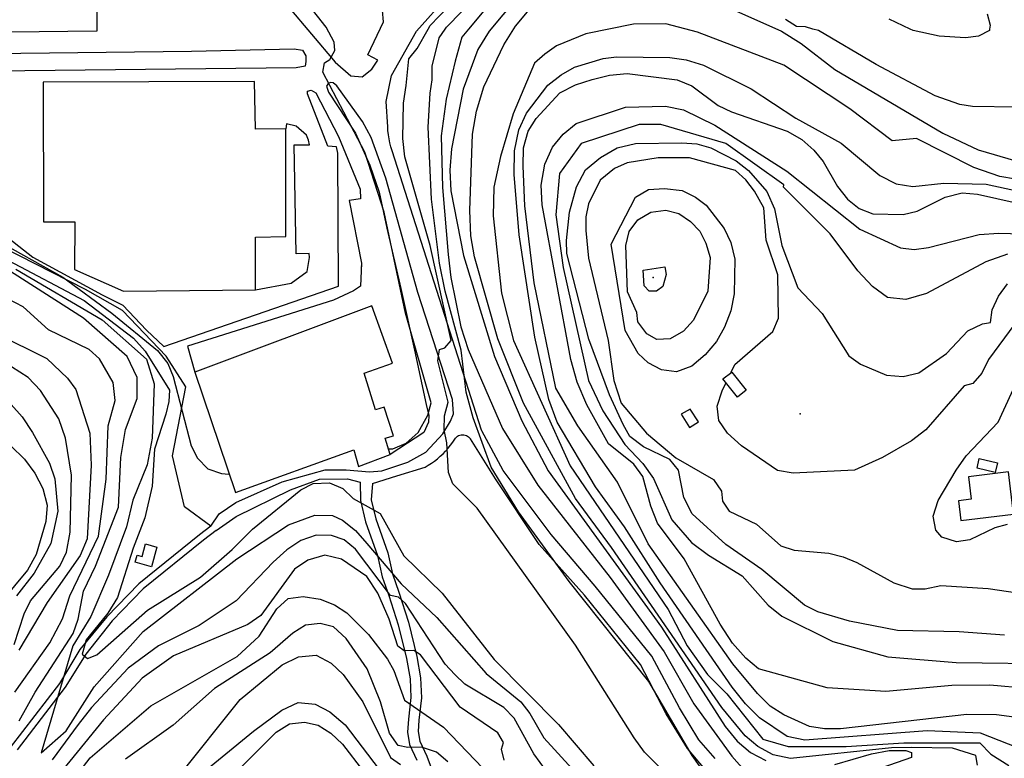
# Model space of a CAD drawing. Units: metres. Extents: x 550000 to 557669, y 4790000 to 4795000.
# Drawn here: x 554289 to 554710, y 4790688 to 4791004 of the extents above; entities that cross this region are included whole.
import ezdxf

# ---------------------------------------------------------------- set-up
doc = ezdxf.new("R2010")
doc.units = ezdxf.units.M
doc.header["$MEASUREMENT"] = 0
for name, color, linetype in [('BORDILLO', 7, 'CONTINUOUS'), ('CAMINO', 7, 'CONTINUOUS'), ('CARRETERA', 7, 'CONTINUOUS'), ('COTA', 7, 'CONTINUOUS'), ('CURVA_MAESTRA', 42, 'CONTINUOUS'), ('CURVA_NIVEL', 40, 'CONTINUOUS'), ('EDIFICIO', 1, 'CONTINUOUS'), ('MURO_TAPIA', 7, 'CONTINUOUS')]:
    doc.layers.add(name, color=color, linetype=linetype)

msp = doc.modelspace()

# ---------------------------------------------------------------- linework, layer by layer
at = {"layer": 'BORDILLO'}
for points in [[(554486.2563, 4790828.6382), (554448.0812, 4790947.917), (554447.579, 4790949.6146), (554447.1524, 4790951.3328), (554446.8023, 4790953.0682), (554446.5293, 4790954.8173), (554446.3339, 4790956.5769), (554446.221, 4790958.2769), (554445.6331, 4790968.9809), (554447.8967, 4790980.0673), (554458.5357, 4790999.0725), (554485.0972, 4791028.8064), (554504.5642, 4791046.2278), (554531.9538, 4791067.4955), (554551.4207, 4791074.0568), (554567.2659, 4791077.6769), (554579.139, 4791077.9862), (554603.8123, 4791076.4024), (554651.3479, 4791080.9275), (554648.1722, 4791127.1859), (554637.7482, 4791194.7112), (554636.5377, 4791212.0783)], [(554403.5204, 4791009.7984), (554423.7227, 4790985.7992), (554430.494, 4790980.0392), (554435.2483, 4790979.6072), (554439.4264, 4790982.7752), (554442.0196, 4790986.6633), (554437.6975, 4790988.9673), (554444.4687, 4791003.0793), (554443.6044, 4791012.8714)], [(554277.1652, 4790989.5693), (554362.3474, 4790990.4746), (554406.2356, 4790991.5713), (554409.8015, 4790991.023), (554411.173, 4790988.5554), (554411.173, 4790986.088), (554410.8987, 4790984.1688), (554407.0585, 4790983.3462), (554278.1371, 4790981.9754)], [(554370.6267, 4790787.5532), (554374.192, 4790792.8507), (554381.2721, 4790797.7684), (554401.0723, 4790806.5243), (554419.5525, 4790811.6818), (554428.4325, 4790811.6818), (554438.4642, 4790810.8749), (554443.7442, 4790811.2348), (554454.7842, 4790814.9531), (554462.4644, 4790819.271), (554469.7845, 4790827.0674), (554473.1444, 4790832.4648), (554474.3445, 4790835.5834), (554473.8644, 4790841.7005), (554459.1037, 4790887.3723), (554445.4098, 4790936.2693), (554439.1698, 4790953.6611), (554435.5294, 4790960.5229), (554424.5422, 4790975.7757), (554422.8635, 4790976.9959), (554421.7953, 4790977.1484), (554420.7271, 4790976.6909), (554420.1167, 4790975.6232), (554420.8797, 4790973.0302), (554432.4773, 4790955.4895), (554438.5814, 4790941.762), (554442.549, 4790930.3224), (554445.9063, 4790914.9171), (554451.869, 4790889.1706), (554457.7408, 4790862.7602), (554462.6452, 4790839.5561), (554463.8684, 4790834.9098), (554463.6238, 4790831.9754), (554461.6665, 4790827.5736), (554447.2385, 4790818.2538)], [(554279.7729, 4790914.0862), (554294.5851, 4790902.5711), (554324.2096, 4790886.395), (554332.9872, 4790882.0083), (554343.1363, 4790871.3157), (554350.5503, 4790864.4285), (554425.1601, 4790890.2004), (554424.9762, 4790947.0225), (554424.3165, 4790949.6599), (554420.5785, 4790949.8797), (554412.0029, 4790972.2974), (554412.0029, 4790973.3963), (554413.5421, 4790973.8359), (554415.521, 4790972.737), (554425.1961, 4790954.0555), (554434.4313, 4790931.6378), (554434.6512, 4790927.462), (554429.8137, 4790926.8026), (554435.091, 4790899.9893), (554434.6512, 4790890.0991), (554431.5728, 4790888.1211), (554422.9973, 4790884.165), (554360.6997, 4790864.4794), (554363.8259, 4790853.4635)], [(554389.7895, 4790888.5058), (554404.9392, 4790891.3963), (554411.7556, 4790896.4513), (554412.8551, 4790902.3854), (554412.6352, 4790904.1436), (554407.138, 4790903.9238), (554406.2585, 4790950.5175), (554412.8551, 4790950.5175), (554412.4153, 4790952.4956), (554411.5358, 4790954.6933), (554407.138, 4790958.4296), (554402.9602, 4790959.5286), (554402.723, 4790957.3441)], [(554439.7986, 4790805.8804), (554450.107, 4790809.1438), (554462.2081, 4790812.8797), (554463.5955, 4790813.6737), (554464.944, 4790814.532), (554466.2509, 4790815.4526), (554467.5131, 4790816.4335), (554468.7279, 4790817.4725), (554469.8926, 4790818.5674), (554471.0046, 4790819.7157), (554472.0616, 4790820.9149), (554473.0611, 4790822.1624), (554474.001, 4790823.4554), (554474.8792, 4790824.7911), (554475.2142, 4790825.2512), (554475.6111, 4790825.659), (554476.0618, 4790826.0064), (554476.5572, 4790826.2864), (554477.0874, 4790826.4932), (554477.6416, 4790826.6226), (554478.2085, 4790826.6721), (554478.7767, 4790826.6407), (554479.3347, 4790826.5289), (554479.8712, 4790826.3391), (554480.3753, 4790826.0751), (554480.8369, 4790825.7422), (554481.2465, 4790825.3472), (554481.5959, 4790824.898)], [(554372.9624, 4790785.8289), (554381.5095, 4790791.7438), (554404.6752, 4790803.1545), (554417.1391, 4790807.6898), (554429.0553, 4790807.8564), (554434.4717, 4790806.4405)]]:
    msp.add_lwpolyline(points, dxfattribs=at)
at = {"layer": 'CAMINO'}
for points in [[(554434.4717, 4790806.4405), (554434.6046, 4790798.5388), (554436.7345, 4790789.4148), (554441.9192, 4790775.0199), (554443.9318, 4790765.9872), (554446.7384, 4790758.039), (554450.7483, 4790745.4425), (554454.2922, 4790731.0451), (554455.7705, 4790722.4129), (554456.1038, 4790714.4173), (554455.0776, 4790705.1861), (554454.7098, 4790699.6707), (554455.6137, 4790694.3788), (554458.7085, 4790687.5974)], [(554439.7986, 4790805.8804), (554439.1967, 4790798.8693), (554441.1023, 4790790.7064), (554446.2948, 4790776.2899), (554448.3105, 4790767.2431), (554451.0496, 4790759.486), (554455.1272, 4790746.6769), (554458.7465, 4790731.9734), (554460.3015, 4790722.8934), (554460.6614, 4790714.2599), (554459.6079, 4790704.7834), (554459.2826, 4790699.9055), (554459.9961, 4790695.728), (554462.9092, 4790689.3447), (554466.6659, 4790679.3708)], [(554370.6267, 4790787.5532), (554365.7443, 4790783.8743), (554339.8417, 4790762.9656), (554326.2162, 4790748.9461), (554314.6758, 4790734.8791), (554305.8992, 4790720.3917), (554284.9173, 4790693.1307)], [(554372.9624, 4790785.8289), (554367.4559, 4790781.6798), (554341.7201, 4790760.9058), (554328.3967, 4790747.1971), (554317.2157, 4790732.9399), (554308.298, 4790718.8246), (554287.824, 4790692.0935)]]:
    msp.add_lwpolyline(points, dxfattribs=at)
at = {"layer": 'CARRETERA'}
for points in [[(554586.1684, 4790688.373), (554579.1864, 4790696.2988), (554570.9883, 4790710.0082), (554559.1475, 4790732.0941), (554534.9533, 4790761.9659), (554516.0713, 4790784.012), (554495.6397, 4790811.4646), (554486.4569, 4790828.3404), (554486.2563, 4790828.6382)], [(554581.8766, 4790683.721), (554574.4171, 4790692.5783), (554565.3301, 4790707.4715), (554554.2985, 4790728.5479), (554530.2948, 4790758.1845), (554511.0057, 4790779.8405), (554492.3661, 4790807.8907), (554481.5959, 4790824.898)]]:
    msp.add_lwpolyline(points, dxfattribs=at)
at = {"layer": 'COTA'}
for p in [(554435.07, 4790898.73), (554559.71, 4790893.86), (554622.55, 4790835.62)]:
    msp.add_point(p, dxfattribs=at)
at = {"layer": 'CURVA_MAESTRA', "color": 250}
for points in [[(554567.83, 4791020), (554614.62, 4790999.06), (554623, 4790993.84), (554637.29, 4790982.75), (554683.52, 4790955.5), (554698.61, 4790948.44), (554714.66, 4790943.65)], [(554446.6639, 4790820.7069), (554448.44, 4790820.65), (554454.19, 4790823.04), (554459.21, 4790827.62), (554463.32, 4790834.99), (554464.81, 4790840.37), (554453.9, 4790878.55), (554444.73, 4790921.69), (554436.47, 4790947.38), (554418.53, 4790981.51), (554419.16, 4790985.55), (554421.45, 4790986.96), (554423.6, 4790990.81), (554423.29, 4790994.35), (554419.9, 4791000.79), (554410.34, 4791013.01)], [(554698.36, 4790685.45), (554697.64, 4790689.58), (554687.65, 4790692.72), (554670.13, 4790693.06), (554661.54, 4790692.89), (554618.36, 4790688.43), (554611.05, 4790689.94), (554604.51, 4790693.54), (554599.09, 4790698.06), (554589.04, 4790710.12), (554541.9, 4790778.46), (554526.45, 4790799.37), (554504.21, 4790840.19), (554493.28, 4790867.59), (554483.35, 4790902.73), (554481.75, 4790911.6), (554481.35, 4790922.47), (554482.44, 4790955.06), (554484.22, 4790964.9), (554487.35, 4790975.31), (554495.87, 4790993.17), (554500.84, 4791001.21), (554506.72, 4791008.22)], [(554711.15, 4790903.77), (554701.93, 4790900.58), (554676.53, 4790887.02), (554667.74, 4790884.49), (554659.83, 4790885.24), (554653.39, 4790890.03), (554647.14, 4790896.74), (554635.33, 4790912.44), (554615.48, 4790932.44), (554615.52, 4790933.42), (554590.8, 4790951.11), (554562.98, 4790959.15), (554553.71, 4790959.15), (554528.98, 4790951.11), (554519.71, 4790938.25), (554518.17, 4790920.56), (554521.26, 4790898.05), (554532.07, 4790849.81), (554538.26, 4790836.95), (554547.53, 4790822.47), (554555.25, 4790814.43), (554559.89, 4790808), (554567.62, 4790790.31), (554576.15, 4790780.69), (554583.34, 4790775.23), (554597.74, 4790766.41), (554608.82, 4790753.83), (554614.67, 4790749.22), (554636.55, 4790738.39), (554660.07, 4790731.76), (554689.2, 4790729.36), (554733.59, 4790728.83)], [(554277.23, 4790910.81), (554307.31, 4790894), (554328.38, 4790878.54), (554347.77, 4790862.59), (554352.18, 4790857.07), (554354.48, 4790851.49), (554362.28, 4790821.93), (554365, 4790816.6), (554369.34, 4790812.17), (554375.21, 4790810.09), (554378.3572, 4790809.8097)], [(554555.36, 4790897.02), (554564.64, 4790898.44), (554565.28, 4790895.15), (554563.8, 4790889.94), (554561.17, 4790887.95), (554558.05, 4790888.06), (554555.88, 4790890.27), (554555.36, 4790897.02)], [(554278.91, 4790869.89), (554300.54, 4790859.31), (554309.38, 4790850.89), (554312.87, 4790846.05), (554318.92, 4790827.37), (554319.46, 4790813.72), (554317.8, 4790782.15), (554314.78, 4790775.1), (554300.68, 4790754.94), (554288.52, 4790734.67)], [(554304.21, 4790669.48), (554319.06, 4790688.63), (554344.97, 4790710.86), (554381.91, 4790731.98), (554391.26, 4790740.64), (554398.88, 4790752.28), (554403.64, 4790756.7), (554410.13, 4790757.64), (554417.37, 4790756.48), (554423.49, 4790754.06), (554428.76, 4790750.55), (554438.02, 4790741.36), (554446.17, 4790730.75), (554448.82, 4790725.92), (554453.41, 4790713.24), (554470.06, 4790701.7), (554503.75, 4790666.74)]]:
    msp.add_lwpolyline(points, dxfattribs=at)
at = {"layer": 'CURVA_NIVEL', "color": 252}
for points in [[(554589.9, 4790670.62), (554576.36, 4790689.62), (554557.88, 4790721.23), (554523.77, 4790764.02), (554502.17, 4790793.81), (554490.39, 4790812.79), (554482.77, 4790833.84), (554479.84, 4790844.91), (554477.66, 4790862.79), (554470.75, 4790888.05), (554468.35, 4790900.03), (554464.99, 4790927.27), (554463.53, 4790958.12), (554464.35, 4790972.52), (554465.28, 4790978.25), (554465.18, 4790984.17), (554468.2, 4790996.21), (554470.8, 4791000), (554471.33, 4791000.78), (554491.05, 4791021.03)], [(554495.82, 4791018.14), (554480.75, 4791000), (554477.88, 4790996.54), (554475.09, 4790986.25), (554471.22, 4790970.03), (554469.05, 4790954.3), (554469.59, 4790932.31), (554472.08, 4790903.64), (554473.16, 4790893.86), (554477.5, 4790872.84), (554480.69, 4790863.04), (554495.35, 4790829.36), (554510.36, 4790805.12), (554541.3, 4790765.72), (554564.41, 4790733.91), (554577.08, 4790711.79), (554593.36, 4790689.31), (554598.78, 4790683.27)], [(554501.3, 4791013.18), (554489.61, 4790999.06), (554484.73, 4790991.28), (554478.42, 4790974.24), (554473.53, 4790948.76), (554472.77, 4790939.76), (554473.18, 4790930.82), (554478.64, 4790903.31), (554491.94, 4790860.04), (554503.54, 4790832.64), (554514.79, 4790811.21), (554563.32, 4790744.43), (554590.53, 4790702.04), (554595.61, 4790695.84), (554601.37, 4790690.9), (554607.91, 4790687.46)], [(554572.34, 4790674.86), (554556.07, 4790691.11), (554551.58, 4790697.14), (554526.53, 4790736.73), (554484.49, 4790795.35), (554474.06, 4790805.65), (554472.26, 4790810.55), (554471.54, 4790823.2), (554470.42, 4790828.77), (554470.48, 4790834.75), (554472.05, 4790840.55), (554467.59, 4790858.28), (554468.32, 4790863.07), (554470.68, 4790863.81), (554473.41, 4790866.98), (554464.38, 4790907.51), (554453.55, 4790945.44), (554452.7, 4790953.28), (554452.93, 4790968.27), (554454.07, 4790975.83), (554455.24, 4790987.29), (554458.77, 4790991.64), (554463.52, 4791000), (554464.41, 4791001.53), (554472.14, 4791009.52)], [(554702.52, 4791006.55), (554703.77, 4791001.66), (554703.54, 4791000), (554703.45, 4790999.37), (554698.74, 4790996.9), (554693.26, 4790996.26), (554681.97, 4790996.89), (554670.88, 4790999.41), (554669.61, 4791000), (554660.56, 4791004.21)], [(554727.95, 4790933.58), (554707.94, 4790936.98), (554696.77, 4790940.8), (554672.21, 4790953.17), (554661.93, 4790952.27), (554643.7, 4790965.93), (554615.49, 4790984.49), (554578.65, 4790998.67), (554565.12, 4791002.26), (554551.31, 4791002.06), (554530.96, 4790997.96), (554518.45, 4790992.86), (554513.36, 4790989.29), (554508.94, 4790985.46), (554499.79, 4790963.73), (554494.39, 4790945.51), (554491.56, 4790932.39), (554491.27, 4790920.18), (554494.82, 4790887.21), (554500.01, 4790866.94), (554524.16, 4790813.46), (554566.09, 4790752.05), (554574.19, 4790736.56), (554582.92, 4790724.25), (554591.17, 4790715.95), (554606.62, 4790696.65), (554617.44, 4790693.44), (554642.17, 4790693.44), (554666.89, 4790695.04), (554699.35, 4790695.04), (554703.98, 4790690.22), (554711.71, 4790685.4)], [(554714.82, 4790966.56), (554696.27, 4790966.85), (554690.83, 4790967.76), (554680.23, 4790971.46), (554655.05, 4790984.81), (554630.35, 4790999.33), (554627.98, 4791000), (554624.83, 4791000.89), (554620.99, 4791001.06), (554616.32, 4791004.04)], [(554715.54, 4790692.97), (554699.68, 4790699.19), (554676.86, 4790700.18), (554624.59, 4790696.15), (554617.02, 4790697.74), (554605.14, 4790705.78), (554599.14, 4790711.73), (554593.48, 4790718.78), (554562.67, 4790763.48), (554547.49, 4790787.3), (554535.02, 4790804.44), (554518.7, 4790831.98), (554515.09, 4790841.79), (554509.12, 4790868.39), (554502.48, 4790912.09), (554500.29, 4790937.8), (554500.4, 4790947.91), (554502.25, 4790956.99), (554505.61, 4790964.03), (554514.74, 4790976.07), (554520.35, 4790980.48), (554526.11, 4790983.71), (554538.27, 4790987.38), (554544.01, 4790988.08), (554566.84, 4790987.86), (554573.82, 4790986.86), (554581.21, 4790984.6), (554601.66, 4790974.45), (554620.75, 4790961.96), (554640.1, 4790951.16), (554656.64, 4790937.43), (554663.51, 4790933.91), (554670.66, 4790932.66), (554683.99, 4790934.13), (554702.01, 4790933.69), (554727.65, 4790928.13)], [(554718.3, 4790705.45), (554706.44, 4790707), (554693.81, 4790707.13), (554639.83, 4790701.1), (554632.93, 4790701.08), (554626.53, 4790702.07), (554615.55, 4790706.98), (554609.69, 4790710.66), (554604.35, 4790716.19), (554593.78, 4790728.85), (554557.56, 4790780), (554544.44, 4790806.39), (554527.44, 4790830.51), (554518.17, 4790846.59), (554508.89, 4790891.62), (554504.82, 4790924.41), (554504.15, 4790941.35), (554504.31, 4790949.27), (554506.24, 4790956.32), (554509.74, 4790961.76), (554519.88, 4790972.78), (554526.57, 4790976.17), (554533.67, 4790978.37), (554541.1, 4790980.32), (554548.52, 4790981.01), (554569.97, 4790978.35), (554576.26, 4790975.68), (554587.47, 4790967.31), (554593.25, 4790964.56), (554617.01, 4790956.32), (554623.21, 4790952.8), (554628.39, 4790948.29), (554632.3, 4790943.45), (554638.43, 4790932.69), (554642.75, 4790927.25), (554647.77, 4790923.33), (554653.64, 4790921.08), (554666.53, 4790920.78), (554672.61, 4790922.15), (554684.46, 4790928.19), (554691.81, 4790930.05), (554698.37, 4790929.48), (554723.09, 4790923.84)], [(554719.69, 4790718.27), (554703.61, 4790719.69), (554687.35, 4790719.52), (554659.19, 4790717.02), (554634.1, 4790718.53), (554604.7, 4790726.66), (554599.27, 4790731.18), (554593.6, 4790737.64), (554588.38, 4790745.78), (554572.99, 4790773.64), (554561.6, 4790788.84), (554558.64, 4790796.19), (554555.22, 4790808.86), (554551.49, 4790814.12), (554540.62, 4790822.82), (554531.35, 4790839.43), (554527.24, 4790849.16), (554524.55, 4790858.87), (554512.23, 4790924.87), (554511.9, 4790933.3), (554513.33, 4790942.21), (554516.69, 4790949.51), (554521.21, 4790955.11), (554526.82, 4790959.68), (554547.86, 4790966.63), (554564.97, 4790967.05), (554572.7, 4790965.46), (554586.03, 4790958.93), (554616.84, 4790939.24), (554648.1, 4790914.5), (554665.45, 4790906.5), (554671.34, 4790905.85), (554677.42, 4790906.63), (554699.04, 4790912.23), (554707.47, 4790912.74), (554742.42, 4790911.8)], [(554709.82, 4790740.99), (554690.46, 4790742.45), (554664.18, 4790743.04), (554643.58, 4790747.04), (554630.06, 4790751.05), (554624.36, 4790753.89), (554606.15, 4790769.06), (554590.75, 4790779.75), (554576.31, 4790792.95), (554572.76, 4790799.89), (554570.6, 4790811.54), (554566.77, 4790816.04), (554555.53, 4790821.54), (554549.77, 4790825.98), (554546.87, 4790830.98), (554541.1, 4790843.76), (554532.23, 4790867.52), (554522.83, 4790904.08), (554522.63, 4790909.65), (554523.93, 4790921.76), (554526.98, 4790932.6), (554530.85, 4790939.89), (554537.13, 4790945.05), (554544.25, 4790949.19), (554552.19, 4790951.14), (554571.99, 4790951.44), (554578.39, 4790950.96), (554584.35, 4790949.3), (554595.24, 4790943.63), (554600.43, 4790939.62), (554608.34, 4790930.61), (554611.55, 4790923.17), (554614.77, 4790907.47), (554621.58, 4790889.46), (554631.92, 4790878.49), (554643.36, 4790860.35), (554648.38, 4790856.84), (554659.45, 4790852.1), (554666.61, 4790851.61), (554673.28, 4790853.06), (554685.07, 4790861.45), (554694.18, 4790871.13), (554700.53, 4790874.01), (554703.9, 4790874.57), (554704.55, 4790880.04), (554707.38, 4790885.91), (554711.14, 4790891.18)], [(554593.0906, 4790853.3947), (554594.68, 4790856.64), (554610.92, 4790870.8), (554613.33, 4790876.51), (554613.01, 4790895.04), (554608.02, 4790909.75), (554606.98, 4790923.66), (554603, 4790930.77), (554599.26, 4790935.61), (554594.92, 4790939.53), (554575.26, 4790944.95), (554561.87, 4790945), (554548.62, 4790942.77), (554543.12, 4790940.47), (554537.09, 4790935.39), (554532.02, 4790925.33), (554530.87, 4790919.7), (554530.89, 4790913.89), (554532.04, 4790902.16), (554540.54, 4790866.87), (554542.89, 4790849.81), (554545.98, 4790840.16), (554556.8, 4790827.3), (554569.44, 4790816.79), (554585.44, 4790807.54), (554588.92, 4790802.53), (554589.3, 4790798.23), (554592.13, 4790794.08), (554603.86, 4790788.48), (554614.3, 4790779.28), (554620.01, 4790777.37), (554634.74, 4790776.13), (554640.88, 4790774.55), (554646.83, 4790772.14), (554662.58, 4790763.47), (554670.48, 4790760.78), (554676.04, 4790760.81), (554682.62, 4790762.26), (554702.91, 4790760.96), (554730.84, 4790756.81)], [(554541.75, 4790908.1), (554552.22, 4790928.22), (554557.73, 4790931.45), (554564.56, 4790931.89), (554572.05, 4790930.97), (554577.83, 4790928.22), (554582.43, 4790924.8), (554590.08, 4790914.78), (554592.89, 4790908.86), (554594.59, 4790901.68), (554594.35, 4790886.86), (554592.85, 4790879.63), (554590.25, 4790872.58), (554586.82, 4790866.46), (554581.96, 4790860.78), (554576.19, 4790855.95), (554569.68, 4790853.49), (554563.28, 4790854.4), (554557.5, 4790857.4), (554553.24, 4790861.4), (554547.7, 4790871.23), (554541.75, 4790908.1)], [(554548.79, 4790887.66), (554548.06, 4790907.54), (554549.47, 4790913.43), (554553.22, 4790918.44), (554558.65, 4790921.76), (554565.14, 4790922.54), (554570.69, 4790921.22), (554575.71, 4790917.8), (554579.63, 4790913.63), (554582.19, 4790908.55), (554584.06, 4790902.39), (554583.08, 4790887.99), (554576.98, 4790875.67), (554572.63, 4790870.99), (554567.04, 4790867.59), (554561.22, 4790867.4), (554557.04, 4790869.72), (554553.21, 4790874.89), (554552.75, 4790878.86), (554548.79, 4790887.66)], [(554284.12, 4790901.04), (554316.55, 4790884.04), (554337.54, 4790867.91), (554342.54, 4790862.39), (554352.9, 4790845.77), (554352.69, 4790840.89), (554351.45, 4790835.43), (554346.59, 4790820.48), (554345.59, 4790804.65), (554342.42, 4790791.12), (554337.41, 4790778.28), (554330.79, 4790757.2), (554326.6, 4790750.42), (554317.39, 4790739.06), (554315.64, 4790732.92), (554317.9, 4790731.05), (554321.96, 4790732.61), (554343.54, 4790751.68), (554366.26, 4790765.86), (554379.77, 4790777.61), (554388.37, 4790786.37), (554409.17, 4790803.09), (554414.42, 4790805.82), (554421.33, 4790806.17), (554427.04, 4790803.76), (554431.54, 4790799.42), (554443.02, 4790792.99), (554453.12, 4790774.94), (554469.56, 4790758.94), (554491.77, 4790730.67), (554519.21, 4790702.93), (554534.28, 4790685.18)], [(554288.65, 4790704.47), (554295.59, 4790716.7), (554311.76, 4790741.81), (554313.85, 4790747.85), (554316.24, 4790759.79), (554321.32, 4790770.52), (554331.17, 4790795.7), (554332.22, 4790816.91), (554334.19, 4790828.86), (554339.1, 4790842.14), (554339.1, 4790851.1), (554334.8, 4790860.06), (554316.15, 4790876.48), (554283.07, 4790897.68)], [(554287.28, 4790897.39), (554324.13, 4790875.79), (554343.08, 4790858.92), (554346.35, 4790848.36), (554345.61, 4790825.2), (554343.4, 4790813.85), (554337.35, 4790798.75), (554334.54, 4790787.32), (554326.84, 4790766.67), (554319.33, 4790748.97), (554311.63, 4790736.5), (554298.11, 4790690.72), (554308.74, 4790700.22), (554320.72, 4790718.97), (554341.76, 4790742.6), (554381.75, 4790773.63), (554403.88, 4790788.15), (554415.12, 4790792.25), (554422.7, 4790792.17), (554426.98, 4790790.11), (554432.49, 4790785.76), (554437.33, 4790780.15), (554451.99, 4790763.05), (554467.18, 4790748.58), (554488.25, 4790724.61), (554503.13, 4790712.59), (554507.04, 4790707.66), (554512.91, 4790697.16), (554547.75, 4790659.16)], [(554286.82, 4790716.77), (554301.86, 4790737.76), (554307.27, 4790747.99), (554310.33, 4790757.8), (554322.6, 4790783.33), (554325.95, 4790807.7), (554326.79, 4790830.43), (554329.67, 4790841.27), (554328.82, 4790848.95), (554323.03, 4790859.03), (554318.6, 4790863.11), (554301.17, 4790871.54), (554290.48, 4790881.34), (554283.86, 4790884.77)], [(554714.23, 4790874.07), (554703.04, 4790858.77), (554700.2, 4790852.98), (554696.37, 4790848.56), (554692.65, 4790847.58), (554676.21, 4790828.79), (554670.09, 4790824.05), (554657.72, 4790817.01), (554645.71, 4790811.49), (554619.5, 4790810.32), (554612.85, 4790811.39), (554597.46, 4790821.99), (554591.53, 4790827.36), (554587.79, 4790832.79), (554587.1, 4790838.94), (554589.18, 4790845.41), (554590.8064, 4790848.7308)], [(554711.05, 4790788.32), (554705.73, 4790786.86), (554695.06, 4790781.82), (554689.32, 4790780.95), (554683.03, 4790782.87), (554680.53, 4790785.93), (554679.41, 4790791.83), (554681.58, 4790798.64), (554689.21, 4790811.53), (554693.56, 4790817.64), (554707.19, 4790832.08), (554719.41, 4790858.74)], [(554286.55, 4790737), (554290.81, 4790750.18), (554293.56, 4790755.71), (554306.09, 4790770.5), (554308.93, 4790776.45), (554310.45, 4790785.11), (554311.03, 4790809.37), (554308.49, 4790825.23), (554305.71, 4790833.43), (554297.82, 4790845.56), (554292.49, 4790851.09), (554285.46, 4790855.62)], [(554285.21, 4790839.53), (554289.96, 4790834.34), (554294.44, 4790827.56), (554301.72, 4790814.51), (554303.93, 4790807.84), (554305.23, 4790794.01), (554302.23, 4790780.22), (554295.11, 4790767.57), (554287.6, 4790757.88)], [(554285.19, 4790822), (554290.95, 4790816.3), (554295.35, 4790810.27), (554298.83, 4790803.75), (554300.61, 4790796.57), (554300.12, 4790789.67), (554296.02, 4790775.48), (554292.25, 4790768.77), (554281.16, 4790755.41)], [(554516.77, 4790679.2), (554508.71, 4790690.4), (554500.27, 4790705.65), (554495.85, 4790710.16), (554479.19, 4790720.18), (554474.93, 4790724.26), (554470.85, 4790728.69), (554453.84, 4790754.63), (554450.83, 4790757.27), (554447.38, 4790757.98), (554432.42, 4790777.76), (554427.57, 4790781.77), (554422.2, 4790783.67), (554415.63, 4790783.82), (554409.12, 4790781.44), (554403.1, 4790777.54), (554397.32, 4790772.21), (554381.48, 4790755.77), (554365.63, 4790745.23), (554348.27, 4790736.56), (554335.29, 4790727), (554319.62, 4790710.22), (554313.9, 4790702.95), (554302.8, 4790687.81)], [(554496.04, 4790687.65), (554494.91, 4790692.38), (554495.78, 4790695.15), (554493.37, 4790699.3), (554477.14, 4790710.33), (554460.26, 4790732.65), (554457.42, 4790734.53), (554453.29, 4790734.32), (554450.53, 4790736.29), (554446.85, 4790747.86), (554441.99, 4790759.03), (554437.35, 4790766.15), (554426.55, 4790773.59), (554419.32, 4790775.18), (554412.06, 4790773.14), (554406.38, 4790769.24), (554391.94, 4790749.42), (554386.43, 4790745.68), (554354.7, 4790732.18), (554341.22, 4790722.63), (554324.7, 4790704.94), (554302.18, 4790677.28)], [(554471.89, 4790686.89), (554467.04, 4790691.06), (554460.66, 4790693.23), (554454.85, 4790693.12), (554450.73, 4790693.92), (554446.99, 4790699.18), (554443.17, 4790712.61), (554437.49, 4790726.65), (554428.52, 4790739.63), (554423.01, 4790744.57), (554417.38, 4790745.98), (554411.06, 4790745.28), (554405.63, 4790741.96), (554396.03, 4790733.47), (554372.21, 4790718.29), (554354.53, 4790702.63), (554334.17, 4790688.09)], [(554356.49, 4790680.28), (554383.19, 4790713.54), (554401.12, 4790728.44), (554408.14, 4790731.83), (554415.64, 4790732.51), (554422.1, 4790729.16), (554427.19, 4790724.31), (554435.66, 4790712.52), (554447.47, 4790688.73), (554451.66, 4790685.82)], [(554360.58, 4790676.78), (554388.86, 4790700.08), (554401, 4790708.98), (554408.02, 4790712.28), (554415.18, 4790711.62), (554421.54, 4790708.35), (554428.06, 4790702.81), (554442.61, 4790683.63)], [(554381.06, 4790682.05), (554398.54, 4790699.55), (554404.3, 4790703.12), (554410.71, 4790703.89), (554416.51, 4790702.66), (554421.87, 4790699.15), (554426.96, 4790694.47), (554435.94, 4790682.75)], [(554637.38, 4790685.82), (554653.01, 4790690.38), (554660.6, 4790691.74), (554667.76, 4790691.75), (554670.11, 4790690.89), (554670.17, 4790688.78), (554657.5, 4790684.44)]]:
    msp.add_lwpolyline(points, dxfattribs=at)
at = {"layer": 'EDIFICIO', "color": 6}
for points in [[(554203.8542, 4791028.8218), (554321.7541, 4791029.6291), (554321.9142, 4790999.0599), (554210.7395, 4790997.7726), (554210.7395, 4791016.9783), (554203.534, 4791016.9783), (554203.8542, 4791028.8218)], [(554298.8964, 4790977.2862), (554299.0607, 4790917.6164), (554312.4793, 4790917.6164), (554312.3176, 4790897.2557), (554333.3346, 4790888.045), (554389.7895, 4790888.5058), (554389.7895, 4790911.1287), (554402.723, 4790911.2904), (554402.723, 4790957.3441), (554389.7895, 4790957.1825), (554389.3041, 4790977.6143), (554298.8964, 4790977.2862)], [(554363.8259, 4790853.4635), (554381.1564, 4790801.9614), (554431.8192, 4790820.1619), (554433.7283, 4790813.1166), (554447.2385, 4790818.2538), (554445.1825, 4790825.1525), (554448.7069, 4790826.1799), (554444.742, 4790838.5094), (554441.0708, 4790837.3351), (554436.2239, 4790852.9132), (554448.2655, 4790857.3166), (554439.4546, 4790881.6819), (554363.8259, 4790853.4635)], [(554593.34, 4790853.39), (554599.4, 4790845.69), (554595.69, 4790842.77), (554589.51, 4790850.62), (554593.34, 4790853.39)], [(554571.7, 4790835.41), (554575.26, 4790829.79), (554579.05, 4790832.19), (554575.59, 4790837.65), (554571.7, 4790835.41)], [(554699.11, 4790816.53), (554706.83, 4790814.67), (554705.83, 4790810.54), (554698.2, 4790812.38), (554699.11, 4790816.53)], [(554691.25, 4790790.03), (554713.76, 4790792.8), (554711.55, 4790810.76), (554694.53, 4790808.67), (554695.7, 4790799.15), (554690.28, 4790798.49), (554691.25, 4790790.03)], [(554347.5364, 4790778.6409), (554345.2664, 4790770.3009), (554338.2864, 4790772.2009), (554339.1164, 4790775.2509), (554341.2464, 4790774.6709), (554342.7164, 4790780.0909), (554347.5364, 4790778.6409)]]:
    msp.add_lwpolyline(points, dxfattribs=at)
at = {"layer": 'MURO_TAPIA'}
msp.add_lwpolyline([(554370.6267, 4790787.5532), (554359.3506, 4790795.8774), (554354.2686, 4790817.6773), (554359.9313, 4790847.1624), (554351.5311, 4790860.1905), (554332.8444, 4790879.7089), (554317.0751, 4790888.6884), (554281.5652, 4790906.7863)], dxfattribs=at)

doc.saveas('drawing.dxf')
